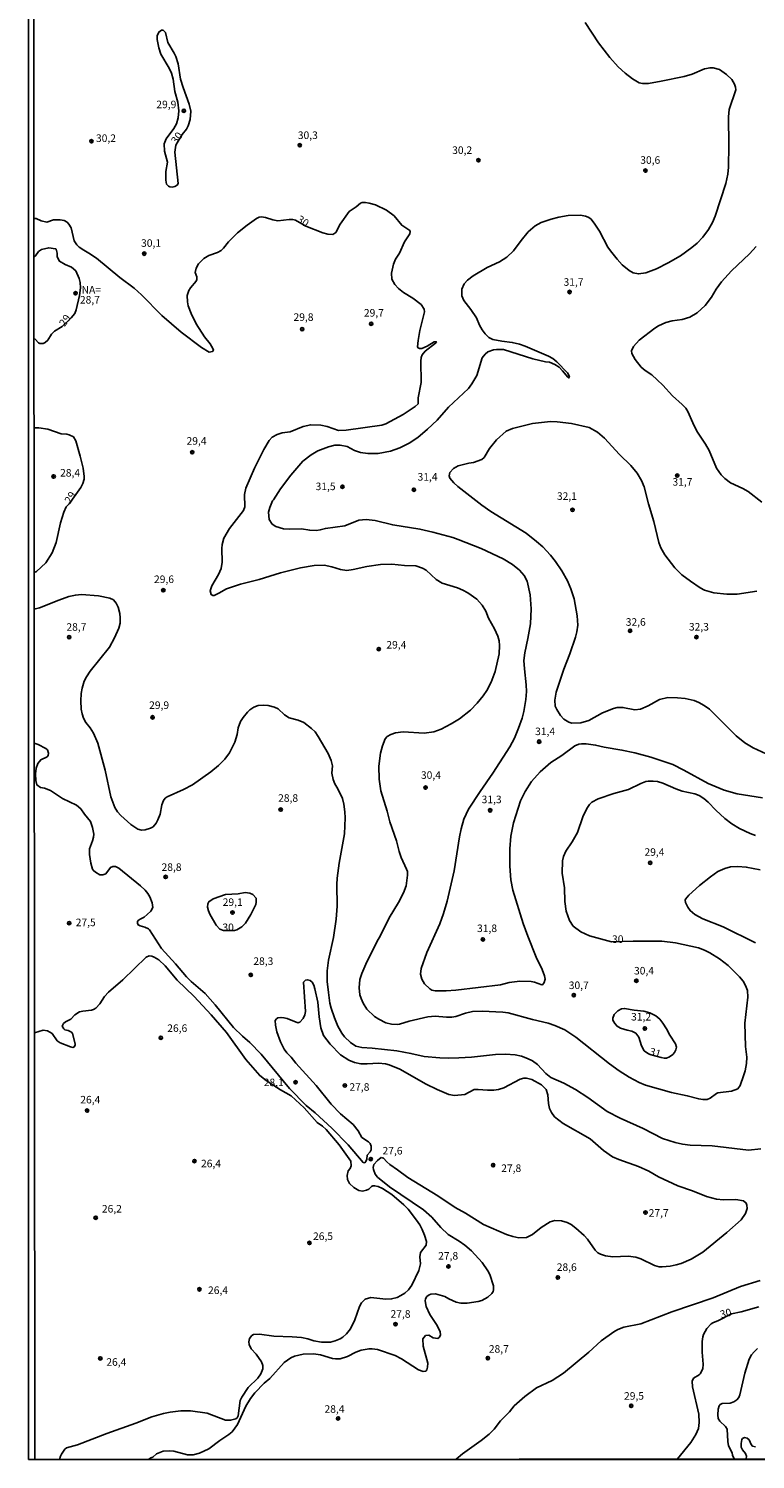
# Model space of a CAD drawing. Units: millimetres. Extents: x 192774 to 195184, y 1660436 to 1663209.
# Drawn here: x 192774 to 193015, y 1660436 to 1660910 of the extents above; entities that cross this region are included whole.
import ezdxf
from ezdxf.enums import TextEntityAlignment as Align

# ---------------------------------------------------------------- set-up
doc = ezdxf.new("R2010")
doc.units = ezdxf.units.MM
for name, color, linetype in [('IMAGEM', 7, 'Continuous'), ('V-CURVA_DE_NIVEL', 4, 'Continuous'), ('V-CURVA_MESTRA', 1, 'Continuous'), ('V-PONTO_DE_APARELHO', 30, 'Continuous'), ('V-TEXTO_DE_ALTIMETRIA', 2, 'Continuous'), ('X-LIMITE_5000', 6, 'Continuous')]:
    doc.layers.add(name, color=color, linetype=linetype)
picture_1 = doc.add_image_def('image1.jpg', size_in_pixel=(4016, 4621))

# ---------------------------------------------------------------- blocks, each defined once
blk = doc.blocks.new('805')
at = {"color": 0, "linetype": 'ByBlock', "lineweight": -2}
for radius in [0.562, 0.0806]:
    blk.add_circle((0, 0), radius, dxfattribs=at)

msp = doc.modelspace()

# ---------------------------------------------------------------- linework, layer by layer
at = {"layer": 'V-CURVA_DE_NIVEL'}
for points in [[(193017.08, 1660655.34), (193008.72, 1660656.72), (193004.35, 1660657.89), (192999.06, 1660660.19), (192991.05, 1660664.61), (192987.35, 1660666.4), (192980.14, 1660668.85), (192974.81, 1660670.32), (192970.52, 1660671.23), (192964.59, 1660672.23), (192961.78, 1660672.88), (192958.66, 1660673.31), (192957.23, 1660673.31), (192956.23, 1660673.14), (192954.94, 1660672.64), (192950.65, 1660669.43), (192947.01, 1660667.1), (192943.43, 1660664.07), (192940.58, 1660660.8), (192938.45, 1660657.51), (192936.96, 1660654.45), (192934.58, 1660647.07), (192933.74, 1660642.65), (192933.35, 1660638.45), (192933.37, 1660632.69), (192933.71, 1660628.19), (192934.34, 1660624.81), (192937.76, 1660613.68), (192939.3, 1660609.48), (192942.07, 1660602.59), (192942.07, 1660602.59), (192944.08, 1660598.52), (192944.92, 1660596.4), (192945.04, 1660595.28), (192944.8, 1660594.2), (192944.3, 1660593.48), (192944, 1660593.41), (192941.51, 1660594.3), (192940.47, 1660594.5), (192936.66, 1660594.63), (192933.2, 1660594.15), (192930.25, 1660593.41), (192915.53, 1660591.64), (192912.24, 1660591.38), (192908.6, 1660591.42), (192907.56, 1660591.68), (192906.87, 1660592.03), (192905.07, 1660593.76), (192904.18, 1660595.32), (192903.81, 1660596.88), (192904.05, 1660598.79), (192905.89, 1660604.16), (192910.18, 1660613.6), (192911.41, 1660617.06), (192912.58, 1660621.09), (192914.99, 1660631.18), (192916.69, 1660642.48), (192917.21, 1660645.08), (192918.14, 1660648.28), (192919.66, 1660651.59), (192923.51, 1660657.46), (192927.8, 1660663.53), (192933.34, 1660672.33), (192934.88, 1660675.22), (192936.31, 1660678.51), (192937.44, 1660681.8), (192938.02, 1660684.05), (192938.72, 1660688.04), (192938.91, 1660690.68), (192938.85, 1660692.86), (192938.2, 1660698.21), (192938.07, 1660700.91), (192938.32, 1660703.46), (192939.38, 1660708.27), (192940.19, 1660713.1), (192940.48, 1660718.02), (192940.07, 1660722.74), (192939.1, 1660727.24), (192938.17, 1660729.13), (192936.63, 1660730.87), (192934.28, 1660732.75), (192931.14, 1660734.67), (192923.93, 1660738.01), (192916.31, 1660741), (192914.53, 1660741.65), (192907.9, 1660743.46), (192903.62, 1660744.5), (192894.61, 1660745.85), (192888.72, 1660747.36), (192885.78, 1660747.66), (192883.35, 1660747.4), (192878.72, 1660745.59), (192872.31, 1660744.7), (192870.58, 1660744.2), (192869.37, 1660744.03), (192867.11, 1660744.11), (192864.34, 1660744.59), (192860.53, 1660744.44), (192858.45, 1660744.55), (192855.81, 1660745.37), (192854.64, 1660746.17), (192853.69, 1660747.71), (192853.45, 1660750.05), (192853.88, 1660751.65), (192854.77, 1660753.87), (192855.12, 1660754.14), (192857.41, 1660757.89), (192860.79, 1660762.39), (192864.81, 1660766.96), (192867.52, 1660769.1), (192869.75, 1660770.49), (192873.31, 1660771.81), (192875.38, 1660772.26), (192877.12, 1660772.3), (192879.5, 1660771.83), (192881.97, 1660770.57), (192883.87, 1660769.88), (192886.34, 1660769.53), (192889.72, 1660769.51), (192893.88, 1660770.31), (192896.91, 1660771.4), (192900.07, 1660773.02), (192902.9, 1660774.88), (192906.15, 1660777.63), (192909.27, 1660780.58), (192913.12, 1660784.87), (192919.66, 1660791.14), (192920.81, 1660792.62), (192922.46, 1660795.45), (192924.27, 1660801.27), (192925.16, 1660802.47), (192925.16, 1660802.47), (192926.1, 1660803.29), (192928.02, 1660803.91), (192928.95, 1660804.05), (192931.33, 1660804.02), (192940.99, 1660800.99), (192945.24, 1660799.95), (192946.49, 1660799.8), (192948.31, 1660799.11), (192949.7, 1660798.2), (192950.88, 1660796.99), (192952.62, 1660794.82), (192952.96, 1660794.61), (192953.11, 1660795.13), (192952.47, 1660796.25), (192948.98, 1660799.94), (192947.66, 1660801), (192946.23, 1660801.82), (192938.46, 1660805.13), (192936.57, 1660805.78), (192934.19, 1660806.39), (192930.73, 1660806.82), (192927.74, 1660807.4), (192926.48, 1660807.99), (192925.23, 1660809.24), (192924.19, 1660810.59), (192923.32, 1660812.11), (192922.32, 1660814.49), (192920.5, 1660817.3), (192918.17, 1660820.33), (192917.43, 1660821.85), (192917.52, 1660824.08), (192918.28, 1660825.75), (192919.31, 1660827.05), (192921.2, 1660828.47), (192925.92, 1660831.18), (192929.95, 1660833.06), (192932.37, 1660834.62), (192934.56, 1660836.79), (192937.11, 1660840.21), (192939.47, 1660843.03), (192941.74, 1660845.06), (192943.72, 1660846.1), (192947.1, 1660847.24), (192949.57, 1660847.92), (192952.73, 1660848.48), (192956.75, 1660848.52), (192958.49, 1660848.24), (192959.35, 1660847.94), (192960.22, 1660847.33), (192961.32, 1660845.97), (192963.07, 1660843.24), (192965.89, 1660838), (192966.73, 1660836.7), (192968.96, 1660833.95), (192970.65, 1660832.15), (192972.9, 1660830.2), (192974.25, 1660829.47), (192975.98, 1660829.1), (192978.41, 1660829.42), (192981.96, 1660830.72), (192985.9, 1660832.72), (192989.93, 1660835.12), (192993.69, 1660837.81), (192995.51, 1660839.33), (192997.3, 1660841.3), (192999.21, 1660843.87), (193000.56, 1660846.09), (193001.45, 1660848.29), (193005, 1660859.1), (193005.61, 1660862.12), (193005.81, 1660864.53), (193005.93, 1660871.78), (193005.8, 1660881.18), (193006.01, 1660883.56), (193008.25, 1660890.15), (193008.18, 1660891), (193007.86, 1660891.97), (193006.96, 1660893.53), (193005.17, 1660895.25), (193002.81, 1660896.83), (193000.71, 1660897.46), (192999.76, 1660897.46), (192997.89, 1660897.07), (192993.78, 1660895.29), (192991.14, 1660894.55), (192983.52, 1660892.95), (192979.36, 1660892.26), (192977.32, 1660892.26), (192976.28, 1660892.45), (192974.01, 1660893.77), (192971.6, 1660895.64), (192969.27, 1660897.74), (192966.49, 1660900.79), (192962.81, 1660905.69), (192958.4, 1660912.49)], [(193015, 1660838.13), (193012.81, 1660835.73), (193006.83, 1660830.14), (193003.5, 1660826.46), (193001.74, 1660823.99), (193000.23, 1660821.37), (192998.09, 1660818.6), (192995.43, 1660816.15), (192993.04, 1660814.79), (192990.45, 1660813.96), (192987.15, 1660813.55), (192985.08, 1660813.03), (192982.65, 1660811.89), (192981.44, 1660811.15), (192976.28, 1660807.17), (192974.36, 1660805), (192973.75, 1660803.62), (192973.86, 1660802.71), (192974.96, 1660800.67), (192976.89, 1660798.22), (192978.23, 1660797.05), (192980.44, 1660795.62), (192982.24, 1660794), (192984.08, 1660792.21), (192987.28, 1660788.63), (192990.51, 1660785.84), (192991.74, 1660784.54), (192992.39, 1660783.52), (192993.99, 1660779.71), (192995.38, 1660776.94), (192998.24, 1660772.65), (192999.41, 1660770.55), (193001.83, 1660764.69), (193003.37, 1660762.48), (193004.61, 1660761.24), (193006.47, 1660759.85), (193010.63, 1660757.95), (193012.4, 1660756.95), (193016.86, 1660753.44)], [(192775.7, 1660807.62), (192776.09, 1660807.47), (192777.21, 1660806.28), (192777.69, 1660806), (192778.81, 1660806.06), (192779.48, 1660806.36), (192780.35, 1660807.17), (192781.52, 1660809.11), (192782.47, 1660810.13), (192785.07, 1660811.69), (192788.07, 1660814.56), (192789.22, 1660816.02), (192789.72, 1660817.17), (192790.85, 1660821.94), (192791.13, 1660824.53), (192791.02, 1660826.27), (192790.7, 1660827.57), (192789.55, 1660830.16), (192788.17, 1660831.29), (192786.02, 1660832.18), (192784.14, 1660833.3), (192783.38, 1660834.8), (192783.41, 1660836.01), (192783.1, 1660837.24), (192782.86, 1660837.39), (192780.59, 1660837.74), (192778.21, 1660837.2), (192777.25, 1660836.53), (192776.26, 1660835.05), (192775.68, 1660834.79)], [(192775.72, 1660778.07), (192777.36, 1660778.06), (192780.29, 1660777.59), (192784.75, 1660776.07), (192786.63, 1660775.99), (192787.43, 1660775.79), (192788.82, 1660775.05), (192789.57, 1660773.74), (192791.05, 1660768.71), (192792.04, 1660764.69), (192792.39, 1660761.92), (192792.32, 1660761.01), (192791.93, 1660759.62), (192791.24, 1660758.23), (192787.36, 1660752.86), (192786.41, 1660751.82), (192785.65, 1660750.14), (192784.48, 1660746.59), (192783.1, 1660740.02), (192781.76, 1660736.63), (192779.61, 1660733.35), (192776.56, 1660730.41), (192775.75, 1660730.06)], [(193015.22, 1660723.91), (193008.72, 1660722.94), (193005.26, 1660722.89), (193000.93, 1660723.33), (192997.89, 1660724.24), (192997.89, 1660724.24), (192996.42, 1660725.06), (192993.26, 1660727.24), (192990.42, 1660729.3), (192988.08, 1660731.6), (192984.75, 1660735.93), (192983.43, 1660738.31), (192982.73, 1660740.05), (192981.13, 1660746.97), (192979.36, 1660752.82), (192977.93, 1660758.45), (192977.06, 1660760.62), (192975.63, 1660763), (192973.51, 1660765.6), (192969.72, 1660769.23), (192964.76, 1660774.69), (192962.42, 1660776.64), (192959.66, 1660778.21), (192953.81, 1660779.49), (192949.05, 1660780.06), (192946.88, 1660780.16), (192940.92, 1660779.49), (192934.32, 1660777.89), (192932.16, 1660776.94), (192928.95, 1660774.08), (192926.68, 1660771.2), (192924.84, 1660768.24), (192924.15, 1660767.6), (192921.37, 1660766.52), (192919.82, 1660766.31), (192916.22, 1660765.42), (192914.75, 1660764.62), (192913.47, 1660763.21), (192913.25, 1660762.17), (192913.49, 1660761.35), (192914.85, 1660759.84), (192916.2, 1660758.66), (192924.06, 1660752.45), (192927.05, 1660750.33), (192938.82, 1660743.14), (192942.25, 1660740.41), (192944.3, 1660738.57), (192946.85, 1660735.89), (192948.5, 1660733.77), (192950.65, 1660730.65), (192952.46, 1660727.36), (192953.63, 1660724.67), (192954.7, 1660721.34), (192955.71, 1660715.75), (192955.88, 1660712.63), (192955.63, 1660710.47), (192955.13, 1660708.69), (192953.29, 1660703.11), (192951.3, 1660698.08), (192949.58, 1660693.11), (192948.76, 1660690.41), (192948.26, 1660687.75), (192948.46, 1660685.83), (192948.91, 1660684.66), (192950.15, 1660682.67), (192951.27, 1660681.45), (192952.94, 1660680.43), (192953.98, 1660680.11), (192956.93, 1660680.24), (192959.53, 1660681.02), (192964.05, 1660683.62), (192967.75, 1660685.05), (192968.97, 1660685.31), (192970.87, 1660685.35), (192974.81, 1660684.59), (192976.63, 1660684.74), (192979.23, 1660685.87), (192982.95, 1660687.95), (192985.7, 1660688.62), (192988.93, 1660688.6), (192991.44, 1660688.29), (192994.43, 1660687.64), (192995.99, 1660686.99), (192997.81, 1660686.06), (192999.58, 1660684.83), (193008.39, 1660675.93), (193011.27, 1660673.61), (193014.05, 1660671.99), (193018.33, 1660669.98)], [(192775.76, 1660718.1), (192776.27, 1660718.07), (192777.6, 1660718.37), (192783.92, 1660720.97), (192787.26, 1660722.09), (192789.47, 1660722.59), (192791.46, 1660722.76), (192797.05, 1660722.37), (192800.86, 1660721.64), (192802.07, 1660721.03), (192802.91, 1660719.97), (192803.61, 1660718.61), (192804.17, 1660716.49), (192804.25, 1660715.06), (192804.23, 1660713.33), (192803.8, 1660711.59), (192802.44, 1660708.48), (192800.74, 1660705.4), (192794.33, 1660697.35), (192793.12, 1660695.53), (192792.39, 1660694.1), (192791.67, 1660691.8), (192791.41, 1660689.99), (192791.24, 1660687.56), (192791.41, 1660684.79), (192791.67, 1660683.19), (192792.15, 1660681.76), (192792.95, 1660680.37), (192794.34, 1660678.64), (192795.44, 1660676.82), (192796.91, 1660673.49), (192799.32, 1660664.57), (192801.24, 1660655.69), (192802.46, 1660652.18), (192803.35, 1660650.8), (192804.49, 1660649.54), (192807.83, 1660646.59), (192810.12, 1660645.03), (192811.34, 1660644.71), (192812.59, 1660644.77), (192814.37, 1660645.29), (192815.17, 1660645.79), (192816.18, 1660646.98), (192816.75, 1660648.07), (192817.48, 1660650.02), (192818.05, 1660653.05), (192818.67, 1660654.56), (192819.23, 1660655.23), (192819.87, 1660655.69), (192825.28, 1660658.15), (192828.25, 1660659.76), (192834.33, 1660664.02), (192836.84, 1660666.14), (192838.92, 1660668.24), (192840.5, 1660670.3), (192842.32, 1660673.83), (192842.99, 1660676.43), (192843.34, 1660678.55), (192844.18, 1660680.68), (192845.04, 1660682.06), (192846.43, 1660683.81), (192847.21, 1660684.57), (192848.58, 1660685.46), (192849.96, 1660685.96), (192851.74, 1660686.11), (192853.3, 1660686), (192855.38, 1660685.46), (192856.59, 1660684.85), (192858.71, 1660682.92), (192860.27, 1660681.93), (192863.22, 1660681.15), (192865.12, 1660680.37), (192867.72, 1660678.42), (192868.87, 1660677.23), (192869.92, 1660675.74), (192873.2, 1660670.13), (192874.24, 1660667.77), (192874.63, 1660665.95), (192874.43, 1660663.57), (192874.86, 1660661.49), (192875.43, 1660660.06), (192876.42, 1660658.37), (192877.89, 1660655.21), (192878.39, 1660653.26), (192878.72, 1660650.8), (192878.8, 1660648.72), (192878.59, 1660643.43), (192876.81, 1660633.69), (192876.2, 1660628.8), (192876.07, 1660626.67), (192876.16, 1660619.49), (192875.86, 1660615.2), (192874.95, 1660609.09), (192873.26, 1660601.6), (192872.83, 1660598.05), (192872.87, 1660594.5), (192873.3, 1660590.86), (192873.78, 1660587.35), (192874.21, 1660585.62), (192875.25, 1660582.46), (192876.42, 1660579.69), (192876.42, 1660579.69), (192877.72, 1660577.39), (192878.63, 1660576.18), (192880.58, 1660574.23), (192882.33, 1660573.08), (192884.39, 1660572.58), (192887.81, 1660572.37), (192895.91, 1660571.48), (192900.63, 1660570.66), (192904.96, 1660569.68), (192910.16, 1660569.21), (192913.15, 1660569.08), (192916.44, 1660569.16), (192920.72, 1660569.42), (192928.65, 1660570.29), (192931.94, 1660570.44), (192935.15, 1660570.16), (192937.22, 1660569.75), (192939.26, 1660568.99), (192940.95, 1660568.15), (192942.55, 1660567.04), (192945.28, 1660564.03), (192946.92, 1660562.73), (192951.25, 1660560.85), (192955.15, 1660558.73), (192959.18, 1660556.08), (192965.63, 1660551.41), (192969.94, 1660549.2), (192977.54, 1660545.78), (192983.99, 1660542.44), (192988.19, 1660541.08), (192990.62, 1660540.58), (192993.09, 1660540.28), (193000.47, 1660539.97), (193012.49, 1660538.63), (193016.56, 1660538.98)], [(192775.79, 1660673.48), (192777.1, 1660673.07), (192779.68, 1660671.73), (192780.18, 1660671.27), (192780.52, 1660670.15), (192780.46, 1660669.46), (192780.07, 1660668.98), (192777.99, 1660667.96), (192776.97, 1660666.82), (192776.43, 1660665.26), (192776.21, 1660663.35), (192776.3, 1660661.12), (192776.71, 1660659.67), (192777.86, 1660658.85), (192779.25, 1660658.59), (192781.2, 1660657.81), (192785.18, 1660655.17), (192789.86, 1660652.91), (192791.24, 1660651.7), (192792.43, 1660649.97), (192794.4, 1660647.59), (192795.16, 1660645.56), (192795.51, 1660643.3), (192795.46, 1660642.39), (192795.14, 1660641.18), (192794.16, 1660638.54), (192794.16, 1660636.59), (192794.55, 1660633.69), (192795.14, 1660631.72), (192795.44, 1660631.28), (192796.05, 1660630.74), (192797.57, 1660629.92), (192798.56, 1660629.83), (192799.49, 1660630.24), (192801.03, 1660632.3), (192801.85, 1660632.67), (192802.72, 1660632.65), (192803.85, 1660632.1), (192811.03, 1660626.26), (192812.55, 1660624.79), (192813.48, 1660623.73), (192814.11, 1660622.52), (192814.86, 1660620.61), (192815.06, 1660619.05), (192814.41, 1660617.84), (192813.2, 1660616.69), (192812.2, 1660615.86), (192810.9, 1660615.22), (192810.21, 1660614.68), (192810.03, 1660614.42), (192810.03, 1660613.86), (192810.23, 1660613.29), (192810.9, 1660612.94), (192812.42, 1660612.55), (192813.63, 1660611.95), (192814.02, 1660611.58), (192817.96, 1660605.41), (192822.6, 1660600.32), (192826.23, 1660596.06), (192827.77, 1660594.46), (192832.4, 1660590.49), (192835.74, 1660586.77), (192841.82, 1660579.3), (192844.83, 1660576.35), (192847.19, 1660574.3), (192850.96, 1660570.44), (192860.33, 1660559.07), (192865.96, 1660553.4), (192868.93, 1660550.91), (192874.39, 1660545.89), (192879.87, 1660540.3), (192884.76, 1660534.52), (192885.3, 1660534.41), (192885.73, 1660534.84), (192885.99, 1660535.56), (192886.1, 1660536.92), (192887.12, 1660538.03), (192887.46, 1660538.72), (192887.44, 1660539.93), (192887.09, 1660540.8), (192886.56, 1660541.36), (192884.39, 1660542.81), (192883.18, 1660545), (192881.51, 1660547.04), (192877.31, 1660550.6), (192874.19, 1660553.79), (192869.19, 1660559.98), (192862.52, 1660567.47), (192860.96, 1660569.43), (192859.53, 1660570.85), (192858.64, 1660572.07), (192857.35, 1660574.49), (192856.22, 1660577.78), (192855.72, 1660580.08), (192855.68, 1660581.55), (192856.09, 1660582.11), (192856.57, 1660582.41), (192857.59, 1660582.59), (192858.54, 1660582.46), (192859.58, 1660582.2), (192863.09, 1660580.85), (192863.09, 1660580.85), (192863.84, 1660581), (192864.94, 1660582.2), (192865.49, 1660583.5), (192865.68, 1660584.54), (192865.07, 1660594.3), (192865.68, 1660594.93), (192866.38, 1660595.08), (192867.24, 1660594.82), (192867.91, 1660594.26), (192868.43, 1660593.29), (192868.82, 1660592.07), (192869.72, 1660587.6), (192870.16, 1660582.81), (192870.73, 1660579.13), (192871.66, 1660576.55), (192873.82, 1660573.73), (192877.31, 1660570.2), (192880.02, 1660568.38), (192881.92, 1660567.6), (192884, 1660567.21), (192886.17, 1660567.17), (192889.89, 1660567.47), (192892.23, 1660567.21), (192893.4, 1660566.87), (192896.91, 1660565.39), (192905.65, 1660560.46), (192909.29, 1660558.68), (192913.15, 1660557.08), (192915.1, 1660556.73), (192918.47, 1660557.04), (192921.55, 1660558.66), (192922.85, 1660558.73), (192925.96, 1660558.47), (192928.09, 1660558.47), (192929.65, 1660558.66), (192931.42, 1660559.22), (192936.79, 1660562.12), (192938.05, 1660562.41), (192938.91, 1660562.41), (192940.73, 1660562.04), (192943.85, 1660560.22), (192945.39, 1660558.73), (192945.95, 1660556.91), (192946.21, 1660554.05), (192946.55, 1660552.36), (192947.14, 1660551.04), (192948.24, 1660549.61), (192951.08, 1660547.44), (192960.05, 1660542.36), (192964.4, 1660538.42), (192967.41, 1660536.38), (192969.49, 1660535.47), (192976.04, 1660533.22), (192979.45, 1660531.57), (192982.61, 1660529.75), (192989.06, 1660526.77), (192993.95, 1660525.06), (192998.5, 1660523.17), (193001.88, 1660522.35), (193004.17, 1660522.13), (193008.29, 1660522.18), (193010.8, 1660521.74), (193011.66, 1660521.03), (193011.9, 1660520.4), (193012.03, 1660519.24), (193011.51, 1660517.55), (193009.98, 1660515.46), (193005.26, 1660511.28), (192997.33, 1660504.79), (192993.48, 1660502.45), (192990.19, 1660501.06), (192988.5, 1660500.52), (192986.46, 1660500.13), (192983.82, 1660499.87), (192982.91, 1660499.92), (192981.35, 1660500.31), (192976.8, 1660502.56), (192975.12, 1660503.08), (192972.6, 1660503.43), (192967.49, 1660503.17), (192965.03, 1660503.51), (192963.38, 1660504.12), (192962.53, 1660504.59), (192961.64, 1660505.38), (192959.13, 1660509.06), (192958.01, 1660510.27), (192955.24, 1660512.78), (192953.7, 1660513.95), (192952.34, 1660514.6), (192950.48, 1660515.12), (192948.35, 1660515.25), (192946.79, 1660514.79), (192943.8, 1660513), (192940.95, 1660510.63), (192938.91, 1660509.66), (192936.4, 1660509.57), (192934.37, 1660509.96), (192932.29, 1660510.61), (192924.71, 1660513.99), (192918.75, 1660517.65), (192918.75, 1660517.65), (192915.31, 1660519.55), (192909.51, 1660523.48), (192899.57, 1660529.51), (192896.17, 1660532.12), (192893.68, 1660533.78), (192892.59, 1660534.74), (192891.58, 1660535.97), (192890.73, 1660536.1), (192889.5, 1660535.17), (192888.33, 1660533.85), (192888.14, 1660532.88), (192888.2, 1660532.23), (192888.76, 1660530.58), (192889.56, 1660529.67), (192893.49, 1660526.48), (192904.79, 1660518.8), (192907.54, 1660516.4), (192910.54, 1660513), (192912.99, 1660510.68), (192916.63, 1660508.45), (192918.47, 1660507.11), (192920.64, 1660505.2), (192924.17, 1660501.33), (192926.11, 1660498.58), (192926.72, 1660497.37), (192928, 1660493.56), (192928, 1660492.3), (192927.87, 1660491.78), (192927.39, 1660491.08), (192926.14, 1660489.89), (192924.1, 1660488.72), (192922.89, 1660488.4), (192919.25, 1660487.88), (192917.17, 1660487.88), (192915.61, 1660488.23), (192913.19, 1660489.28), (192911.85, 1660490.04), (192908.73, 1660491), (192907.26, 1660490.89), (192906.65, 1660490.63), (192905.93, 1660490.02), (192905.45, 1660489.31), (192905.33, 1660488.62), (192905.63, 1660486.71), (192906.84, 1660484.11), (192909.14, 1660480.78), (192909.9, 1660479.39), (192910.35, 1660478.31), (192910.46, 1660477.36), (192910.13, 1660476.64), (192909.55, 1660476.1), (192907.99, 1660476.4), (192906.52, 1660477.29), (192905.46, 1660477.16), (192904.61, 1660476.06), (192904.66, 1660473.64), (192906.17, 1660468.01), (192906.15, 1660466.62), (192905.93, 1660465.75), (192905.52, 1660465.27), (192904.7, 1660465.25), (192903.14, 1660465.73), (192897.45, 1660469.37), (192895.37, 1660470.49), (192889.54, 1660472.51), (192887.77, 1660472.77), (192886.73, 1660472.77), (192884.13, 1660472.27), (192882.4, 1660471.62), (192879.63, 1660470.14), (192877.2, 1660469.43), (192875.64, 1660469.39), (192874.61, 1660469.54), (192870.62, 1660470.69), (192868.37, 1660471.03), (192864.9, 1660470.95), (192862.07, 1660470.32), (192860.83, 1660469.71), (192858.65, 1660468.24), (192853.84, 1660462.94), (192852.04, 1660461.33), (192848.94, 1660458.11), (192847.45, 1660456.27), (192845.91, 1660453.76), (192843.16, 1660447.65), (192841.34, 1660445.2), (192840.28, 1660444.31), (192837.28, 1660442.34), (192833.62, 1660439.59), (192830.56, 1660438.12), (192828.49, 1660437.6), (192826.58, 1660437.58), (192822.03, 1660438.77), (192820.47, 1660438.9), (192818.57, 1660438.79), (192816.36, 1660437.86), (192815.08, 1660436.78), (192814.43, 1660436.54), (192813.79, 1660436.09)], [(193014.76, 1660607.36), (193004.06, 1660612.58), (192997.29, 1660615.28), (192994.65, 1660616.67), (192993.1, 1660617.99), (192992.33, 1660619.14), (192991.63, 1660620.65), (192991.48, 1660621.43), (192991.57, 1660621.78), (192992.71, 1660623.14), (192996.26, 1660626.3), (192999.84, 1660629.25), (193002.31, 1660630.96), (193004.65, 1660632), (193006.55, 1660632.47), (193008.89, 1660632.6), (193011.71, 1660632.43), (193016.3, 1660631.52)], [(192784.16, 1660436.08), (192784.46, 1660437.19), (192784.83, 1660437.82), (192785.96, 1660439.49), (192786.46, 1660439.85), (192790.12, 1660440.94), (192799.86, 1660444.7), (192809.52, 1660448.08), (192814.8, 1660450.2), (192818.66, 1660451.24), (192820.82, 1660451.72), (192824.43, 1660452.15), (192827.58, 1660452.2), (192833.08, 1660451.42), (192839.18, 1660449.12), (192840.87, 1660449.03), (192842.6, 1660449.53), (192843.04, 1660449.86), (192843.4, 1660450.51), (192844.07, 1660455.58), (192844.55, 1660456.75), (192846.69, 1660459.95), (192849.85, 1660463), (192850.89, 1660464.45), (192851.52, 1660466.06), (192851.52, 1660467.23), (192851.07, 1660468.4), (192849.31, 1660470.91), (192847.67, 1660472.77), (192847, 1660474.11), (192846.91, 1660475.06), (192847.08, 1660476.19), (192847.93, 1660477.14), (192848.47, 1660477.49), (192850.44, 1660477.53), (192855.16, 1660476.92), (192861.31, 1660476.75), (192864.39, 1660476.47), (192866.51, 1660476.06), (192868.43, 1660475.41), (192870.97, 1660474.97), (192874, 1660474.97), (192875.56, 1660475.38), (192877.16, 1660476.03), (192878.05, 1660476.58), (192879.26, 1660477.66), (192880.6, 1660479.35), (192882.03, 1660482.38), (192883.59, 1660486.76), (192884.22, 1660487.93), (192885.47, 1660489.18), (192887.38, 1660489.78), (192892.25, 1660489.18), (192894.18, 1660489.26), (192896.04, 1660489.78), (192897.3, 1660490.37), (192898.6, 1660491.23), (192899.78, 1660492.32), (192900.91, 1660493.82), (192903.27, 1660498.71), (192903.75, 1660500.89), (192903.55, 1660503.17), (192903.79, 1660504.62), (192905.63, 1660507.11), (192905.78, 1660508.32), (192905.16, 1660510.4), (192904.29, 1660512.31), (192903.53, 1660513.87), (192902.49, 1660515.42), (192899.74, 1660519.06), (192898.29, 1660520.51), (192894.27, 1660523.91), (192891.21, 1660525.84), (192889.76, 1660526.51), (192888.55, 1660526.81), (192888.03, 1660526.79), (192887.55, 1660526.53), (192886.71, 1660525.66), (192885.91, 1660525.27), (192884.52, 1660525.03), (192883.31, 1660525.16), (192881.71, 1660526.22), (192880.27, 1660527.57), (192879.59, 1660528.81), (192879.48, 1660530.19), (192879.86, 1660531.7), (192880.45, 1660532.51), (192880.84, 1660533.4), (192880.71, 1660534.95), (192876.85, 1660540.32), (192872.5, 1660545.48), (192871.29, 1660546.58), (192869.54, 1660547.79), (192865.29, 1660552.67), (192860.92, 1660556.65), (192857.35, 1660558.6), (192852.7, 1660561.64), (192850.52, 1660563.3), (192845.89, 1660568.6), (192839.48, 1660577.57), (192834.48, 1660583.5), (192834.48, 1660583.5), (192828.81, 1660589.58), (192823.14, 1660595), (192819.17, 1660599.74), (192817.05, 1660601.71), (192815.58, 1660602.59), (192814.8, 1660602.94), (192813.85, 1660603.03), (192812.94, 1660602.57), (192805.21, 1660595.1), (192800.4, 1660590.92), (192799.14, 1660589.48), (192797.56, 1660587.11), (192796.24, 1660585.64), (192795.49, 1660585.2), (192794.75, 1660584.99), (192791.94, 1660584.71), (192790.85, 1660584.43), (192789.31, 1660583.5), (192787.95, 1660582.02), (192786.17, 1660581.11), (192785.54, 1660580.55), (192785.07, 1660579.69), (192785.57, 1660578.8), (192785.92, 1660578.49), (192787.09, 1660578.21), (192788.13, 1660577.76), (192788.51, 1660577.31), (192789.4, 1660573.89), (192789.38, 1660573.37), (192789.05, 1660572.82), (192788.6, 1660572.67), (192787.87, 1660572.8), (192784.4, 1660574.19), (192783.45, 1660574.86), (192781.8, 1660577.22), (192780.2, 1660578.17), (192778.81, 1660578.39), (192775.86, 1660577.54)], [(192980.18, 1660570.24), (192983.52, 1660569.27), (192984.56, 1660569.08), (192985.29, 1660569.12), (192986.29, 1660569.49), (192987.41, 1660570.33), (192988, 1660570.98), (192988.41, 1660571.85), (192988.6, 1660572.74), (192988.25, 1660573.8), (192986.37, 1660576.74), (192985.31, 1660578.82), (192984.1, 1660580.73), (192983.1, 1660581.98), (192981.78, 1660583.15), (192979.75, 1660584.17), (192977.84, 1660584.67), (192974.55, 1660585.01), (192971.43, 1660585.57), (192970.44, 1660585.44), (192969.18, 1660584.82), (192967.95, 1660583.54), (192967.5, 1660582.34), (192967.49, 1660581.64), (192968.14, 1660580.55), (192968.92, 1660579.69), (192970.09, 1660579.01), (192972.21, 1660578.34), (192973.77, 1660578.08), (192975.16, 1660577.35), (192976.11, 1660576.05), (192977.02, 1660573.19), (192977.95, 1660571.52), (192979.38, 1660570.52), (192980.18, 1660570.24)], [(193016.34, 1660495.41), (193009.76, 1660493.44), (193000.75, 1660489.65), (192987.11, 1660485.02), (192976.76, 1660481.04), (192971.17, 1660479.87), (192969.16, 1660479.11), (192967.84, 1660478.4), (192963.68, 1660475.38), (192959.57, 1660471.6), (192951.21, 1660464.64), (192947.42, 1660462.18), (192942.2, 1660459.75), (192938.37, 1660456.96), (192934.86, 1660453.84), (192933.24, 1660451.85), (192930.34, 1660448.82), (192928.17, 1660446.05), (192926.53, 1660444.46), (192923.89, 1660442.3), (192917.71, 1660437.91), (192915.66, 1660436.16)], [(193007.73, 1660436.22), (193007.14, 1660437.49), (193007.01, 1660438.23), (193005.86, 1660440.59), (193005.62, 1660441.98), (193005.41, 1660446.14), (193004.8, 1660447), (193003, 1660448.69), (193002.42, 1660449.6), (193002.27, 1660450.86), (193002.4, 1660452.7), (193002.71, 1660453.79), (193003.12, 1660454.25), (193003.77, 1660454.62), (193006.38, 1660454.75), (193007.55, 1660455.1), (193008.61, 1660455.83), (193009.26, 1660456.62), (193009.6, 1660457.44), (193011.29, 1660464.62), (193012.73, 1660469.33), (193013.5, 1660470.72), (193014.3, 1660471.73), (193015.46, 1660472.79)], [(193014.78, 1660440.2), (193013.74, 1660440.48), (193013.31, 1660441.03), (193012.66, 1660442.59), (193012.03, 1660443.08), (193011.19, 1660443.28), (193010.5, 1660442.99), (193010.23, 1660442.67), (193009.98, 1660441.29), (193010.04, 1660440.07), (193010.45, 1660439.21), (193011.46, 1660438.04), (193011.75, 1660437.09), (193011.73, 1660436.22)]]:
    msp.add_lwpolyline(points, dxfattribs=at)
at = {"layer": 'V-CURVA_MESTRA'}
for points in [[(192823.17, 1660872.59), (192824.83, 1660875.26), (192826.21, 1660877.06), (192826.79, 1660878.14), (192827.47, 1660880.31), (192827.68, 1660883.04), (192827.14, 1660885.42), (192825.13, 1660890.92), (192824.3, 1660893.65), (192823.46, 1660898.76), (192822.73, 1660901.14), (192822.21, 1660902.31), (192820.1, 1660905.86), (192819.32, 1660909.1), (192818.57, 1660909.86), (192817.98, 1660909.93), (192817.09, 1660909.25), (192816.53, 1660907.98), (192816.51, 1660906.77), (192817.05, 1660904), (192817.79, 1660901.96), (192820.54, 1660897.29), (192821.25, 1660895.68), (192821.86, 1660893.65), (192822.38, 1660889.62), (192823.42, 1660886.03), (192823.72, 1660883.17), (192823.46, 1660880.83), (192822.99, 1660878.84), (192822.08, 1660877.28), (192819.54, 1660873.85), (192818.87, 1660872.17), (192818.98, 1660869.79), (192819.93, 1660866.11), (192819.45, 1660862.99), (192819.41, 1660860.22), (192819.67, 1660858.87), (192820.25, 1660858.2), (192820.78, 1660858.01), (192821.56, 1660857.9), (192822.34, 1660858.03), (192823.16, 1660858.52), (192823.44, 1660859.02), (192822.42, 1660869.4), (192822.7, 1660871.8), (192823.17, 1660872.59)], [(193014.74, 1660642.93), (193013.01, 1660643.56), (193009.5, 1660645.25), (193006.98, 1660646.81), (193004.58, 1660648.56), (193001.66, 1660651.27), (192999.15, 1660654), (192997.7, 1660655.21), (192996.16, 1660656.12), (192994.69, 1660656.73), (192990.53, 1660657.61), (192988.37, 1660658.37), (192984.1, 1660660.21), (192982.3, 1660660.78), (192980.92, 1660660.97), (192979.19, 1660660.9), (192978.49, 1660660.8), (192976.76, 1660660.19), (192972.73, 1660658.16), (192967.88, 1660656.86), (192962.69, 1660655.04), (192960.61, 1660653.91), (192959.78, 1660653.17), (192958.85, 1660651.88), (192957.6, 1660649.11), (192955.76, 1660643.91), (192954.07, 1660640.79), (192951.92, 1660637.67), (192951.19, 1660635.94), (192950.86, 1660634.56), (192950.69, 1660630.4), (192951.45, 1660625.55), (192951.58, 1660621), (192952.1, 1660617.84), (192953.16, 1660614.68), (192954.41, 1660612.82), (192956.9, 1660610.95), (192959.79, 1660609.59), (192967.06, 1660607.64), (192974.29, 1660607.86), (192983.73, 1660607.9), (192983.73, 1660607.9), (192988.24, 1660607.29), (192995.86, 1660605.62), (192997.94, 1660604.91), (192999.67, 1660604.03), (193002.87, 1660601.97), (193005.73, 1660599.78), (193009.52, 1660596.01), (193010.69, 1660594.63), (193011.49, 1660593.2), (193012.1, 1660591.47), (193012.29, 1660589.35), (193011.29, 1660580.68), (193011.42, 1660572.93), (193011.86, 1660569.43), (193011.77, 1660567.35), (193011.36, 1660564.92), (193010.84, 1660563.19), (193009.74, 1660560.07), (193008.91, 1660558.96), (193006.86, 1660558.16), (193002.35, 1660557.58), (193001.85, 1660557.41), (192999.8, 1660555.8), (192998.76, 1660555.41), (192997.37, 1660555.41), (192995.99, 1660555.59), (192992.18, 1660556.61), (192986.98, 1660557.75), (192978.36, 1660560.09), (192976.24, 1660560.98), (192972.95, 1660562.8), (192969.57, 1660564.92), (192966.45, 1660567.17), (192955.28, 1660576.05), (192951.57, 1660578.43), (192948.27, 1660579.95), (192946.1, 1660580.73), (192940.9, 1660581.96), (192932.81, 1660584.15), (192931.07, 1660584.39), (192924.19, 1660584.69), (192921.07, 1660584.56), (192918.65, 1660583.98), (192915.53, 1660582.85), (192914.14, 1660582.63), (192912.41, 1660582.63), (192908.64, 1660583.02), (192906.22, 1660582.81), (192899.98, 1660581.33), (192896.86, 1660580.34), (192896.17, 1660580.25), (192894.14, 1660580.36), (192892.3, 1660580.78), (192889.93, 1660581.98), (192888.57, 1660582.91), (192886.06, 1660585.32), (192884.78, 1660587.31), (192884.11, 1660588.87), (192883.74, 1660590.04), (192883.42, 1660592.42), (192883.68, 1660595.15), (192884.33, 1660597.14), (192885.73, 1660600.26), (192889.59, 1660608.14), (192890.32, 1660609.31), (192893.42, 1660615.59), (192896.49, 1660620.7), (192898.12, 1660623.86), (192899.01, 1660626.2), (192899.51, 1660629.75), (192899.44, 1660630.92), (192899.18, 1660631.74), (192897.4, 1660635.64), (192896.67, 1660637.63), (192895.84, 1660641.14), (192893.66, 1660647.46), (192892.73, 1660650.97), (192890.6, 1660657.68), (192890.04, 1660661.62), (192889.95, 1660665.91), (192890.56, 1660670.24), (192891.15, 1660672.62), (192892.1, 1660674.96), (192892.75, 1660675.69), (192893.92, 1660676.39), (192895.52, 1660676.91), (192897.99, 1660677.27), (192905.05, 1660676.8), (192908.25, 1660677.25), (192910.68, 1660678.16), (192913.97, 1660679.94), (192916.7, 1660681.6), (192920.31, 1660684.46), (192922.59, 1660686.73), (192924.56, 1660689.18), (192925.79, 1660690.98), (192927.24, 1660693.71), (192928.5, 1660697.26), (192929.8, 1660703.11), (192929.97, 1660705.88), (192929.97, 1660705.88), (192929.8, 1660707.44), (192929.39, 1660709.04), (192928.35, 1660711.38), (192926.35, 1660714.93), (192925.44, 1660717.27), (192924.23, 1660719.26), (192922.43, 1660721.27), (192919.47, 1660723.39), (192917.78, 1660724.28), (192916.07, 1660725.02), (192910.96, 1660726.58), (192908.99, 1660727.83), (192905.61, 1660730.82), (192904.4, 1660731.52), (192902.19, 1660732.27), (192898.47, 1660732.42), (192894.31, 1660732.81), (192890.54, 1660732.73), (192886.04, 1660732.12), (192881.45, 1660731.06), (192879.37, 1660730.78), (192877.29, 1660731.08), (192874.39, 1660731.95), (192871.92, 1660732.49), (192868.59, 1660732.47), (192864.04, 1660731.62), (192857.37, 1660730.04), (192850.31, 1660727.83), (192844.12, 1660726.28), (192839.53, 1660724.67), (192837.02, 1660723.22), (192835.37, 1660722.53), (192834.94, 1660722.44), (192834.41, 1660722.76), (192834.14, 1660723.98), (192834.68, 1660725.67), (192836.89, 1660729.39), (192837.77, 1660731.47), (192838.08, 1660733.55), (192837.95, 1660738.1), (192838.1, 1660739.35), (192838.68, 1660741.43), (192840.5, 1660744.72), (192845.11, 1660750.66), (192845.63, 1660751.91), (192845.44, 1660755.98), (192845.91, 1660758.06), (192848.75, 1660764.69), (192851.91, 1660770.92), (192853.6, 1660773.82), (192854.66, 1660774.99), (192856.31, 1660775.9), (192857.98, 1660776.36), (192860.57, 1660776.77), (192864.86, 1660778.5), (192867.42, 1660779.08), (192870.75, 1660778.98), (192872.83, 1660778.48), (192876.64, 1660777.18), (192879.15, 1660777.24), (192891.02, 1660779), (192892.25, 1660779.41), (192897.99, 1660782.53), (192901.97, 1660785.15), (192903.03, 1660786.03), (192903.01, 1660788.03), (192904.05, 1660793.05), (192903.94, 1660800.15), (192904.05, 1660801.41), (192904.36, 1660802.28), (192905.37, 1660803.46), (192908.77, 1660806.08), (192909.08, 1660806.58), (192908.29, 1660806.52), (192905.96, 1660805.09), (192904.27, 1660804.31), (192903.45, 1660804.31), (192903.05, 1660804.53), (192902.8, 1660804.96), (192902.97, 1660807), (192903.58, 1660810.29), (192905.11, 1660816.52), (192905.05, 1660817.39), (192903.99, 1660818.99), (192901.23, 1660821.02), (192898.18, 1660822.91), (192896.47, 1660824.31), (192895.32, 1660825.62), (192894.26, 1660827.39), (192894.2, 1660829.38), (192894.85, 1660832.29), (192895.52, 1660833.93), (192896.78, 1660836.01), (192898.51, 1660839.73), (192900.3, 1660842.35), (192900.41, 1660843.11), (192900.3, 1660843.48), (192897.56, 1660845.25), (192895.02, 1660848.3), (192892.49, 1660850.26), (192892.49, 1660850.26), (192888.9, 1660851.95), (192886.82, 1660852.6), (192885.6, 1660852.79), (192884.43, 1660852.75), (192883.96, 1660852.51), (192882.44, 1660851.3), (192880.12, 1660849.78), (192877.22, 1660845.58), (192875.77, 1660842.87), (192875.12, 1660842.33), (192874.69, 1660842.2), (192873.05, 1660842.22), (192871.4, 1660842.68), (192865.77, 1660844.92), (192862.39, 1660846.94), (192861.53, 1660847.12), (192860.27, 1660847.12), (192856.55, 1660846.66), (192854.86, 1660846.99), (192852.39, 1660847.79), (192851.13, 1660847.96), (192850.31, 1660847.88), (192849.49, 1660847.49), (192846.37, 1660845.28), (192843.18, 1660842.66), (192840.15, 1660839.78), (192838.51, 1660837.63), (192837.69, 1660836.83), (192836.5, 1660836.14), (192833.64, 1660835.21), (192832.04, 1660834.21), (192830.28, 1660832.48), (192829.44, 1660831.03), (192829.18, 1660829.58), (192829.63, 1660828.08), (192829.72, 1660827.22), (192829.5, 1660826.65), (192827.62, 1660824.49), (192827.01, 1660823.54), (192826.47, 1660821.89), (192826.54, 1660819.81), (192826.84, 1660818.56), (192827.81, 1660816), (192829.5, 1660812.58), (192832.21, 1660808.25), (192834.05, 1660805.93), (192834.98, 1660804.4), (192835.17, 1660803.83), (192834.89, 1660803.37), (192833.73, 1660803.2), (192831.21, 1660804.68), (192824.5, 1660809.74), (192818.09, 1660815.35), (192811.4, 1660822.17), (192808.91, 1660824.36), (192804.19, 1660827.93), (192796.4, 1660834.27), (192793.95, 1660836.01), (192792.26, 1660836.92), (192790.72, 1660838), (192789.92, 1660838.75), (192789.03, 1660840.04), (192788.02, 1660844.37), (192787.3, 1660845.62), (192786.72, 1660846.23), (192785.72, 1660846.84), (192784.36, 1660847.05), (192782.19, 1660846.97), (192779.98, 1660846.27), (192778.12, 1660846.64), (192776.43, 1660847.42), (192775.68, 1660847.47)], [(192838.53, 1660611.38), (192842.11, 1660611.39), (192842.91, 1660611.58), (192844.64, 1660612.6), (192845.81, 1660613.85), (192847.56, 1660616.71), (192849.19, 1660620.01), (192849.38, 1660620.78), (192849.29, 1660622.08), (192848.27, 1660623.36), (192847.19, 1660623.77), (192845.68, 1660623.97), (192843.38, 1660623.6), (192839.23, 1660623.3), (192835.11, 1660621.95), (192833.62, 1660620.95), (192833.29, 1660620.22), (192833.25, 1660619.1), (192833.51, 1660617.93), (192833.99, 1660616.8), (192836.13, 1660613.21), (192837.32, 1660611.9), (192838.53, 1660611.38)], [(192988.9, 1660436.21), (192993.37, 1660441.63), (192995.04, 1660444.36), (192995.88, 1660446.31), (192996.16, 1660448.26), (192995.99, 1660451.03), (192993.91, 1660460.08), (192993.76, 1660462.03), (192994.23, 1660462.96), (192996.09, 1660464.08), (192996.4, 1660464.41), (192997.29, 1660466.1), (192997.48, 1660467.66), (192997.09, 1660471.6), (192997.09, 1660475.11), (192997.31, 1660476.71), (192997.57, 1660477.49), (192998.65, 1660479.44), (193000.08, 1660480.97), (193000.69, 1660481.34), (193002.57, 1660482.1), (193006.8, 1660484.37), (193009.98, 1660485.04), (193015.87, 1660486.67)]]:
    msp.add_lwpolyline(points, dxfattribs=at)
at = {"layer": 'X-LIMITE_5000'}
msp.add_lwpolyline([(192774.12, 1663207.51), (193255.85, 1663207.82), (193737.58, 1663208.1), (194219.3, 1663208.36), (194701.03, 1663208.61), (195182.75, 1663208.83), (195182.99, 1662654.54), (195183.24, 1662100.26), (195183.48, 1661545.97), (195183.72, 1660991.68), (195183.97, 1660437.39), (194702.36, 1660437.17), (194220.76, 1660436.92), (193739.16, 1660436.66), (193257.55, 1660436.38), (192775.95, 1660436.07), (192775.58, 1660990.36), (192775.22, 1661544.65), (192774.85, 1662098.94), (192774.49, 1662653.22), (192774.12, 1663207.51)], dxfattribs=at)

# ---------------------------------------------------------------- block references
at = {"layer": 'V-PONTO_DE_APARELHO', "xscale": 0.999998301267624, "yscale": 0.999998301267624, "zscale": 0.999998301267624}
for p in [(192825.38, 1660883.19), (192794.76, 1660873.07), (192863.78, 1660871.76), (192922.96, 1660866.76), (192978.3, 1660863.36), (192812.25, 1660835.81), (192789.49, 1660822.67), (192953.2, 1660823.1), (192864.57, 1660810.78), (192887.45, 1660812.56), (192828.15, 1660769.98), (192782.24, 1660761.92), (192988.86, 1660762.23), (192877.91, 1660758.54), (192901.61, 1660757.53), (192954.16, 1660750.85), (192818.58, 1660724.2), (192973.24, 1660710.79), (192787.38, 1660708.66), (192889.94, 1660704.72), (192995.22, 1660708.68), (192815.01, 1660682.08), (192943.11, 1660674.01), (192905.47, 1660658.78), (192857.46, 1660651.49), (192926.88, 1660651.26), (192979.89, 1660633.84), (192819.35, 1660629.17), (192841.5, 1660617.35), (192787.39, 1660613.88), (192924.48, 1660608.45), (192847.56, 1660596.7), (192975.3, 1660594.76), (192954.58, 1660589.97), (192978.16, 1660578.92), (192817.75, 1660575.87), (192862.39, 1660561.11), (192878.72, 1660560.02), (192793.32, 1660551.71), (192828.88, 1660534.97), (192887.3, 1660535.62), (192927.84, 1660533.61), (192796.17, 1660516.17), (192978.33, 1660517.88), (192866.97, 1660507.82), (192913.04, 1660500.06), (192949.32, 1660496.38), (192830.53, 1660492.45), (192895.51, 1660480.88), (192797.7, 1660469.55), (192926.12, 1660469.62), (192973.6, 1660453.82), (192876.48, 1660449.64)]:
    msp.add_blockref('805', p, dxfattribs=at)

# ---------------------------------------------------------------- texts
at = {"layer": 'V-TEXTO_DE_ALTIMETRIA'}
for s, p in [('29,9', (192816.26, 1660883.25)), ('30,3', (192863.14, 1660873.05)), ('30,2', (192796.26, 1660872.06)), ('30,2', (192914.28, 1660868.09)), ('30,6', (192976.6, 1660864.82)), ('30,1', (192811.2, 1660837.3)), ('NA=', (192791.5, 1660821.78)), ('31,7', (192951.18, 1660824.37)), ('28,7', (192790.94, 1660818.48)), ('29,8', (192861.71, 1660812.74)), ('29,7', (192885.03, 1660814.16)), ('29,4', (192826.27, 1660771.69)), ('28,4', (192784.37, 1660761.11)), ('31,4', (192902.81, 1660759.78)), ('31,5', (192869.02, 1660756.62)), ('31,7', (192987.26, 1660758.12)), ('32,1', (192948.99, 1660753.4)), ('29,6', (192815.49, 1660725.83)), ('32,6', (192971.79, 1660711.66)), ('28,7', (192786.47, 1660710)), ('32,3', (192992.72, 1660710.07)), ('29,4', (192892.48, 1660704.1)), ('29,9', (192813.87, 1660684.09)), ('31,4', (192941.76, 1660675.4)), ('30,4', (192903.93, 1660660.91)), ('28,8', (192856.61, 1660653.3)), ('31,3', (192924.04, 1660652.83)), ('29,4', (192978, 1660635.4)), ('28,8', (192817.99, 1660630.39)), ('29,1', (192838.25, 1660618.78)), ('27,5', (192789.55, 1660612.06)), ('30', (192838.15, 1660610.44)), ('31,8', (192922.52, 1660610.11)), ('28,3', (192848.4, 1660599.21)), ('30,4', (192974.53, 1660596.05)), ('30,7', (192952.91, 1660591.22)), ('31,2', (192973.56, 1660580.79)), ('26,6', (192819.88, 1660576.99)), ('28,1', (192851.84, 1660559.03)), ('27,8', (192880.24, 1660557.5)), ('26,4', (192791.07, 1660553.3)), ('27,6', (192891.21, 1660536.37)), ('26,4', (192831.06, 1660532.12)), ('27,8', (192930.54, 1660530.58)), ('26,2', (192798.22, 1660517.13)), ('27,7', (192979.39, 1660515.75)), ('26,5', (192868.18, 1660508.03)), ('27,8', (192909.64, 1660501.53)), ('28,6', (192948.93, 1660497.77)), ('26,4', (192833.39, 1660490.12)), ('27,8', (192893.86, 1660482.25)), ('28,7', (192926.42, 1660470.66)), ('26,4', (192799.69, 1660466.32)), ('28,4', (192871.98, 1660450.74)), ('29,5', (192971.22, 1660455.08))]:
    msp.add_text(s, height=2.5, dxfattribs=at).set_placement(p, align=Align.BOTTOM_LEFT)
for s, rotation, p in [('30', 54, (192823.57, 1660871.46)), ('30', 326, (192862.17, 1660845.97)), ('29', 54, (192786.49, 1660810.98)), ('29', 57, (192788.37, 1660752.29)), ('30', 1, (192967.29, 1660606.49)), ('31', 344, (192979.2, 1660569.49)), ('30', 14, (193003.57, 1660482.09))]:
    msp.add_text(s, height=2.5, rotation=rotation, dxfattribs=at).set_placement(p, align=Align.BOTTOM_LEFT)

# ---------------------------------------------------------------- referenced raster images: frames only (the image files are external)
at = {"layer": 'IMAGEM'}
image = msp.add_image(picture_1, insert=(192773.95, 1660436.07), size_in_units=(2410.01, 2773.07), dxfattribs=at)
image.dxf.flags = 7

doc.saveas('drawing.dxf')
